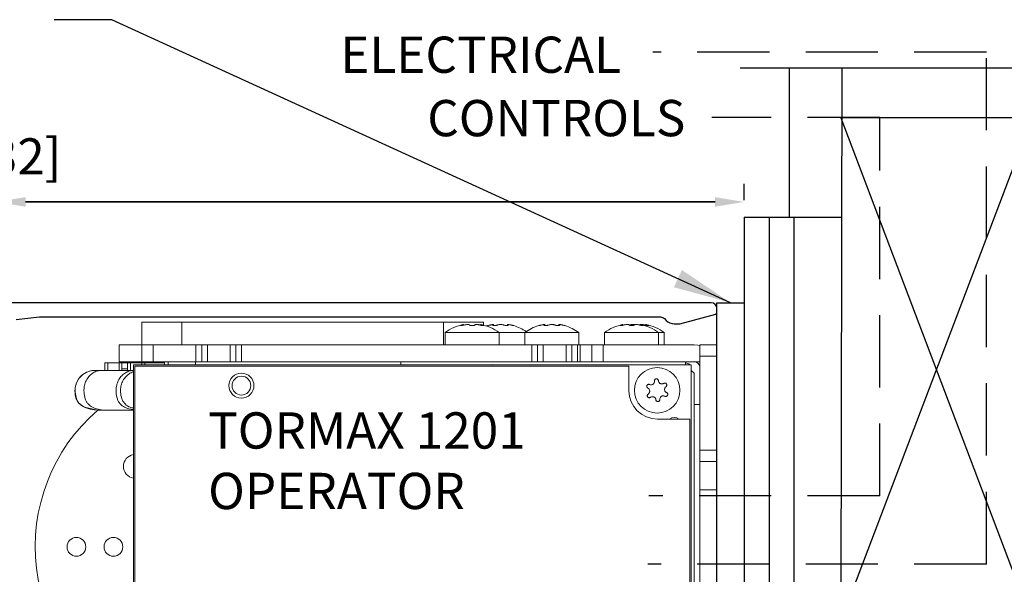
# Model space of a CAD drawing. Extents: x -45 to 58, y -166 to 126.
# Drawn here: x -26 to -19, y -6 to -2 of the extents above; entities that cross this region are included whole.
import ezdxf

# ---------------------------------------------------------------- set-up
doc = ezdxf.new("R2010")
doc.units = 0
doc.header["$MEASUREMENT"] = 0
doc.header["$PDMODE"] = 2
doc.header["$PDSIZE"] = -2
doc.linetypes.add('HIDDEN', pattern=[0.375, 0.25, -0.125])
doc.layers.get('0').update_dxf_attribs({"linetype": 'CONTINUOUS'})
doc.layers.get('DEFPOINTS').update_dxf_attribs({"linetype": 'CONTINUOUS'})
for name, color, linetype in [('1', 7, 'CONTINUOUS'), ('DIM', 1, 'CONTINUOUS'), ('HIDDEN', 3, 'HIDDEN'), ('OBJECT', 7, 'CONTINUOUS'), ('TEXT', 1, 'CONTINUOUS')]:
    doc.layers.add(name, color=color, linetype=linetype)
doc.styles.add('ROMAND', font='romand')
doc.styles.get("Standard").update_dxf_attribs({"font": 'ROMAND.SHX'})
doc.dimstyles.get("Standard").update_dxf_attribs({"dimtxt": 0.075, "dimasz": 0.2, "dimexe": 0.09, "dimexo": 0.06, "dimgap": 0.05, "dimtad": 1, "dimtih": 1, "dimtoh": 1, "dimdec": 3, "dimzin": 4, "dimdsep": 46, "dimtxsty": 'Standard', "dimcen": -0.09, "dimadec": 0, "dimazin": 0, "dimtfac": 1, "dimtdec": 3, "dimtofl": 0, "dimtmove": 0, "dimatfit": 2, "dimfxl": 1, "dimtolj": 1, "dimtzin": 4, "dimarcsym": 0})

# ---------------------------------------------------------------- blocks, each defined once
blk = doc.blocks.new('Jamb Rabit & Wall')
at = {"color": 0}
blk.add_line((38.4615, 9.9826), (38.4615, 11.0154), dxfattribs=at)
at = {"layer": 'DIM', "color": 0}
blk.add_line((38.1463, 9.9826), (38.8149, 9.9826), dxfattribs=at)
at = {"layer": 'OBJECT'}
blk.add_line((38.1203, 11.0154), (40.8081, 11.0154), dxfattribs=at)
at = {"layer": 'OBJECT', "linetype": 'Continuous'}
for p, q in [((38.8214, 11.0154), (38.8149, 7.1871)), ((41.9777, 10.6691), (38.8149, 10.6691)), ((38.8149, 10.6691), (40.1377, 7.1871)), ((38.8149, 7.1871), (40.1377, 10.6691)), ((38.1463, 9.9826), (38.1463, 5.7306)), ((38.319, 9.9826), (38.319, 5.8475)), ((38.4912, 9.9826), (38.4912, 7.1871))]:
    blk.add_line(p, q, dxfattribs=at)
blk = doc.blocks.new('1102 Simultaneous Pair')
at = {"color": 7, "linetype": 'Continuous', "lineweight": 0}
for p, q in [((5.5491, 10.0966), (5.5491, 10.2541)), ((5.8247, 10.2541), (5.5491, 10.2541)), ((5.8247, 10.2541), (5.8247, 10.0966)), ((7.6357, 10.2541), (5.8247, 10.2541)), ((7.6357, 10.0966), (7.6357, 10.2541)), ((7.9113, 10.2541), (7.6357, 10.2541)), ((7.7732, 10.2366), (7.7732, 10.232)), ((7.7778, 10.2332), (7.7732, 10.2321)), ((7.8919, 10.232), (7.8919, 10.2366)), ((7.9113, 10.2541), (7.9113, 10.2323)), ((7.931, 10.2265), (7.9396, 10.2292)), ((7.9814, 10.2356), (7.9814, 10.229)), ((8.0774, 10.2294), (8.0774, 10.2356)), ((8.0774, 10.2356), (8.0774, 10.2356)), ((8.3357, 10.2356), (8.3357, 10.229)), ((8.4317, 10.2294), (8.4317, 10.2356)), ((8.4317, 10.2356), (8.4317, 10.2356)), ((8.8756, 10.2366), (8.8756, 10.232)), ((8.8802, 10.2332), (8.8756, 10.2321)), ((8.9913, 10.2343), (8.9913, 10.2328)), ((8.9942, 10.232), (8.9942, 10.2366)), ((9.0336, 10.232), (9.0336, 10.2366)), ((7.6455, 10.0966), (7.6455, 10.1807)), ((7.6455, 10.1807), (8.0195, 10.1807)), ((8.0195, 10.1807), (8.0195, 10.0966)), ((8.0195, 10.1807), (8.1967, 10.1807)), ((8.1967, 10.0966), (8.1967, 10.1807)), ((8.1967, 10.1807), (8.5707, 10.1807)), ((8.5707, 10.1807), (8.5707, 10.0966)), ((8.7479, 10.0966), (8.7479, 10.1807)), ((8.7479, 10.1807), (9.1219, 10.1807)), ((9.1219, 10.1807), (9.1219, 10.0966)), ((9.1219, 10.1807), (9.1613, 10.1807)), ((9.1613, 10.1807), (9.1613, 10.0966)), ((5.3916, 10.0966), (5.3916, 9.9785)), ((5.5491, 10.0966), (5.3916, 10.0966)), ((5.5491, 10.0966), (5.5491, 9.9785)), ((5.6278, 10.0966), (5.5491, 10.0966)), ((5.6278, 10.0966), (5.6278, 9.9785)), ((5.9231, 10.0966), (5.6278, 10.0966)), ((5.9231, 10.0966), (5.9231, 9.9785)), ((5.9231, 10.0966), (5.9625, 10.0966)), ((5.9625, 10.0966), (5.9625, 9.9785)), ((6.0018, 10.0966), (5.9625, 10.0966)), ((6.0018, 10.0966), (6.0018, 9.9785)), ((6.1593, 10.0966), (6.0018, 10.0966)), ((6.1593, 9.9785), (6.1593, 10.0966)), ((6.1987, 10.0966), (6.1593, 10.0966)), ((6.1987, 9.9785), (6.1987, 10.0966)), ((6.1987, 10.0966), (6.238, 10.0966)), ((6.238, 9.9785), (6.238, 10.0966)), ((8.2459, 10.0966), (6.238, 10.0966)), ((8.2459, 10.0966), (8.2459, 9.9785)), ((8.2459, 10.0966), (8.2853, 10.0966)), ((8.2853, 9.9785), (8.2853, 10.0966)), ((8.3247, 10.0966), (8.2853, 10.0966)), ((8.3247, 9.9785), (8.3247, 10.0966)), ((8.4821, 10.0966), (8.3247, 10.0966)), ((8.4821, 10.0966), (8.4821, 9.9785)), ((8.5215, 10.0966), (8.4821, 10.0966)), ((8.5215, 10.0966), (8.5215, 9.9785)), ((8.5215, 10.0966), (8.5609, 10.0966)), ((8.5609, 10.0966), (8.5609, 9.9785)), ((8.5609, 10.0966), (8.5806, 10.0966)), ((8.5806, 9.9785), (8.5806, 10.0966)), ((8.6593, 10.0966), (8.5806, 10.0966)), ((8.6593, 10.0966), (8.6593, 9.9785)), ((8.738, 10.0966), (8.6593, 10.0966)), ((8.738, 9.9785), (8.738, 10.0966)), ((9.368, 10.0966), (8.738, 10.0966)), ((9.5254, 10.0966), (9.4073, 10.0966)), ((9.4073, 10.0179), (9.4073, 10.0966)), ((9.5254, 10.0179), (9.5254, 10.0966)), ((9.5254, 10.0179), (9.4073, 10.0179)), ((9.4073, 9.3683), (9.4073, 10.0179)), ((9.5254, 9.3683), (9.5254, 10.0179)), ((5.3128, 9.9706), (5.2932, 9.9706)), ((5.2932, 9.9194), (5.2932, 9.9706)), ((5.3128, 9.9706), (5.3916, 9.9706)), ((5.5491, 9.9785), (5.3916, 9.9785)), ((5.3916, 9.9706), (5.3916, 9.9194)), ((5.3916, 9.9706), (5.4113, 9.9706)), ((5.4113, 9.9706), (5.4506, 9.9706)), ((5.4113, 9.9313), (5.4113, 9.9706)), ((5.4506, 9.9313), (5.4506, 9.9706)), ((5.4506, 9.9706), (5.4703, 9.9706)), ((5.4703, 9.9706), (5.5491, 9.9706)), ((5.4703, 9.9706), (5.4703, 9.9194)), ((5.49, 9.9588), (5.49, 7.4391)), ((9.3483, 9.9588), (5.49, 9.9588)), ((8.9172, 9.9482), (5.4999, 9.9482)), ((5.4999, 9.9482), (5.4999, 7.4482)), ((5.6278, 9.9785), (5.5491, 9.9785)), ((5.5688, 9.9706), (5.5491, 9.9706)), ((5.5688, 9.9706), (5.7065, 9.9706)), ((5.5688, 9.9706), (5.5688, 9.9588)), ((5.9231, 9.9785), (5.6278, 9.9785)), ((5.7065, 9.9588), (5.7065, 9.9785)), ((5.7297, 9.9588), (5.7297, 9.9785)), ((5.9197, 9.9785), (5.9197, 9.9588)), ((5.9625, 9.9785), (5.9231, 9.9785)), ((6.0018, 9.9785), (5.9625, 9.9785)), ((6.0018, 9.9785), (6.1593, 9.9785)), ((6.1987, 9.9785), (6.1593, 9.9785)), ((6.238, 9.9785), (6.1987, 9.9785)), ((8.2459, 9.9785), (6.238, 9.9785)), ((7.3404, 9.9588), (7.3404, 9.9785)), ((8.2853, 9.9785), (8.2459, 9.9785)), ((8.3247, 9.9785), (8.2853, 9.9785)), ((8.4821, 9.9785), (8.3247, 9.9785)), ((8.5215, 9.9785), (8.4821, 9.9785)), ((8.5609, 9.9785), (8.5215, 9.9785)), ((8.5806, 9.9785), (8.5609, 9.9785)), ((8.6593, 9.9785), (8.5806, 9.9785)), ((8.6593, 9.9785), (8.738, 9.9785)), ((8.738, 9.9785), (9.368, 9.9785)), ((8.9172, 9.7789), (8.9172, 9.9482)), ((9.3089, 9.9785), (9.3089, 9.9588)), ((9.3483, 7.4391), (9.3483, 9.9588)), ((5.4506, 9.9313), (5.4113, 9.9313)), ((5.4113, 9.9194), (5.4113, 9.9313)), ((5.4506, 9.9194), (5.4506, 9.9313)), ((9.368, 9.8998), (9.3483, 9.9194)), ((9.368, 7.4982), (9.368, 9.8998)), ((9.368, 9.6832), (9.4073, 9.6832)), ((5.2438, 9.645), (5.2438, 9.6449)), ((5.2721, 9.6439), (5.2721, 9.6439)), ((9.3384, 9.582), (9.114, 9.582)), ((9.3384, 7.4482), (9.3384, 9.582)), ((9.5254, 9.3683), (9.4073, 9.3683)), ((9.4073, 9.2895), (9.4073, 9.3683)), ((9.5254, 9.2895), (9.5254, 9.3683)), ((9.5254, 9.2895), (9.4073, 9.2895)), ((9.4073, 9.0927), (9.4073, 9.2895)), ((9.5254, 9.0927), (9.5254, 9.2895)), ((9.4073, 9.0927), (9.5254, 9.0927)), ((9.4073, 8.3053), (9.4073, 9.0927)), ((9.5254, 8.3053), (9.5254, 9.0927))]:
    blk.add_line(p, q, dxfattribs=at)
at = {"color": 8, "linetype": 'Continuous', "lineweight": 0}
for p, q in [((7.7603, 10.2295), (7.7603, 10.2331)), ((7.9047, 10.2331), (7.9047, 10.2295)), ((7.9779, 10.2295), (7.9779, 10.2331)), ((8.0806, 10.2332), (8.0806, 10.2298)), ((8.3322, 10.2295), (8.3322, 10.2331)), ((8.4349, 10.2332), (8.4349, 10.2298)), ((8.8627, 10.2295), (8.8627, 10.2331)), ((9.0071, 10.2331), (9.0071, 10.2295)), ((9.0465, 10.2331), (9.0465, 10.2295)), ((5.3128, 9.9706), (5.3128, 9.9194)), ((5.5491, 9.9706), (5.5491, 9.9588)), ((9.368, 9.9785), (9.4073, 9.9785))]:
    blk.add_line(p, q, dxfattribs=at)
at = {"color": 7, "linetype": 'Continuous', "lineweight": 0, "flags": 128}
for points in [[(9.4073, 10.0916), (9.3938, 10.0945), (9.368, 10.0966)], [(7.986, 9.9588), (7.9744, 9.9594), (7.9357, 9.9588)]]:
    blk.add_lwpolyline(points, dxfattribs=at)
at = {"color": 8, "linetype": 'Continuous', "lineweight": 0, "flags": 128}
blk.add_lwpolyline([(5.2245, 9.9189), (5.1991, 9.9171), (5.1672, 9.9071), (5.1374, 9.8886), (5.1129, 9.8629), (5.0961, 9.8324), (5.0877, 9.8003), (5.0867, 9.7699), (5.0961, 9.7219), (5.1058, 9.7031), (5.1187, 9.6873), (5.1532, 9.664), (5.243, 9.645), (5.2613, 9.6441), (5.2719, 9.6439), (5.273, 9.6439), (5.2734, 9.644), (5.274, 9.6443), (5.2759, 9.6451), (5.2759, 9.6451)], dxfattribs=at)
at = {"color": 7, "linetype": 'Continuous', "lineweight": 0}
for centre, radius in [((6.2373, 9.8139), 0.0866), ((6.2373, 9.8139), 0.065), ((9.1121, 9.7816), 0.1575), ((5.0963, 8.699), 0.065), ((5.3522, 8.699), 0.065)]:
    blk.add_circle(centre, radius, dxfattribs=at)
for centre, radius, start, end in [((7.8325, 9.9273), 0.315, 100.88391, 126.42357), ((7.8325, 9.9273), 0.315, 53.57643, 79.11545), ((8.0294, 9.9273), 0.315, 55.77113, 73.27174), ((8.3837, 9.9273), 0.315, 106.55621, 126.42357), ((8.3837, 9.9273), 0.315, 53.57643, 73.27174), ((8.9349, 9.9273), 0.315, 100.88391, 126.42357), ((8.9349, 9.9273), 0.315, 53.57643, 79.11545), ((8.9743, 9.9273), 0.315, 53.57643, 79.11545), ((9.3089, 9.9313), 0.0394, 44.427, 90), ((9.114, 9.7789), 0.1969, 180, 270), ((6.0609, 8.699), 1.25, 130.81873, 242.82609), ((9.2302, 9.5454), 0.0492, 48.07328, 131.92672), ((5.5041, 9.2557), 0.0827, 99.81175, 260.18825)]:
    blk.add_arc(centre, radius, start, end, dxfattribs=at)
for points, knots in [([(7.7603, 10.2331), (7.7587, 10.2326), (7.7555, 10.2317), (7.7525, 10.2304), (7.7513, 10.2295), (7.7522, 10.2289), (7.7549, 10.2289), (7.759, 10.2293), (7.7642, 10.2301), (7.7699, 10.2312), (7.7744, 10.2323), (7.7767, 10.2329), (7.7773, 10.2331)], [0, 0, 0, 0, 0.110542, 0.221131, 0.330274, 0.436426, 0.539835, 0.641988, 0.744829, 0.849951, 0.958006, 1, 1, 1, 1]), ([(7.7731, 10.2366), (7.7729, 10.2366), (7.7725, 10.2365), (7.7687, 10.2354), (7.7642, 10.2342), (7.7611, 10.2333), (7.7603, 10.2331)], [0, 0, 0, 0, 0.281058, 0.58637, 0.897561, 1, 1, 1, 1]), ([(7.7773, 10.2331), (7.7799, 10.2337), (7.7851, 10.235), (7.7938, 10.2363), (7.802, 10.2368), (7.8088, 10.2365), (7.8135, 10.2355), (7.8153, 10.2343), (7.8155, 10.2334), (7.8155, 10.2332)], [0, 0, 0, 0, 0.162612, 0.325399, 0.483941, 0.63852, 0.792481, 0.949221, 1, 1, 1, 1]), ([(7.8155, 10.2332), (7.8157, 10.2328), (7.8162, 10.2318), (7.8193, 10.2306), (7.8238, 10.2297), (7.8293, 10.2292), (7.8351, 10.2292), (7.8405, 10.2296), (7.845, 10.2304), (7.8483, 10.2315), (7.8494, 10.2325), (7.8495, 10.2331), (7.8496, 10.2332)], [0, 0, 0, 0, 0.11195, 0.22395, 0.334446, 0.441963, 0.546831, 0.650571, 0.755106, 0.861968, 0.97173, 1, 1, 1, 1]), ([(7.8496, 10.2332), (7.8499, 10.2339), (7.8505, 10.2351), (7.8549, 10.2363), (7.8613, 10.2368), (7.8692, 10.2364), (7.8775, 10.2354), (7.8838, 10.2342), (7.8869, 10.2333), (7.8877, 10.2331)], [0, 0, 0, 0, 0.162226, 0.324626, 0.482839, 0.637272, 0.791312, 0.948316, 1, 1, 1, 1]), ([(7.8877, 10.2331), (7.8895, 10.2326), (7.8931, 10.2317), (7.8991, 10.2304), (7.9047, 10.2295), (7.9093, 10.2289), (7.9124, 10.2289), (7.9137, 10.2293), (7.9131, 10.2301), (7.9108, 10.2312), (7.9076, 10.2323), (7.9054, 10.2329), (7.9047, 10.2331)], [0, 0, 0, 0, 0.110542, 0.221131, 0.330274, 0.436426, 0.539835, 0.641988, 0.744829, 0.849951, 0.958006, 1, 1, 1, 1]), ([(7.9047, 10.2331), (7.9024, 10.2337), (7.8977, 10.235), (7.8934, 10.2362), (7.8915, 10.2367), (7.892, 10.2366), (7.892, 10.2366)], [0, 0, 0, 0, 0.321073, 0.642494, 0.955531, 1, 1, 1, 1]), ([(7.9398, 10.2293), (7.9397, 10.2292), (7.9396, 10.2292), (7.9413, 10.2296), (7.9446, 10.2304), (7.9493, 10.2315), (7.9535, 10.2325), (7.9559, 10.2331), (7.9564, 10.2332)], [0, 0, 0, 0, 0.093842, 0.301281, 0.510309, 0.723992, 0.94347, 1, 1, 1, 1]), ([(7.9564, 10.2332), (7.9592, 10.2339), (7.9649, 10.2351), (7.9724, 10.2363), (7.978, 10.2368), (7.9812, 10.2364), (7.9817, 10.2354), (7.98, 10.2342), (7.9783, 10.2333), (7.9779, 10.2331)], [0, 0, 0, 0, 0.162226, 0.324626, 0.482839, 0.637272, 0.791312, 0.948316, 1, 1, 1, 1]), ([(7.9779, 10.2331), (7.977, 10.2326), (7.9754, 10.2317), (7.9754, 10.2304), (7.9773, 10.2295), (7.9809, 10.2289), (7.9858, 10.2289), (7.9914, 10.2293), (7.997, 10.2301), (8.0022, 10.2312), (8.0056, 10.2323), (8.007, 10.2329), (8.0074, 10.2331)], [0, 0, 0, 0, 0.110542, 0.221131, 0.330274, 0.436426, 0.539835, 0.641988, 0.744829, 0.849951, 0.958006, 1, 1, 1, 1]), ([(8.0074, 10.2331), (8.009, 10.2337), (8.0122, 10.235), (8.0198, 10.2363), (8.0281, 10.2368), (8.0365, 10.2365), (8.0441, 10.2355), (8.0487, 10.2343), (8.0507, 10.2334), (8.0511, 10.2332)], [0, 0, 0, 0, 0.162612, 0.325399, 0.483941, 0.63852, 0.792481, 0.949221, 1, 1, 1, 1]), ([(8.0511, 10.2332), (8.0523, 10.2328), (8.0546, 10.2318), (8.0599, 10.2306), (8.0657, 10.2297), (8.0715, 10.2292), (8.0766, 10.2292), (8.0804, 10.2296), (8.0826, 10.2304), (8.083, 10.2315), (8.082, 10.2325), (8.0808, 10.2331), (8.0806, 10.2332)], [0, 0, 0, 0, 0.11195, 0.22395, 0.334446, 0.441963, 0.546831, 0.650571, 0.755106, 0.861968, 0.97173, 1, 1, 1, 1]), ([(8.0806, 10.2332), (8.0795, 10.2339), (8.0772, 10.2351), (8.0772, 10.2363), (8.08, 10.2368), (8.0852, 10.2364), (8.0922, 10.2354), (8.0984, 10.2342), (8.102, 10.2333), (8.1029, 10.2331)], [0, 0, 0, 0, 0.162226, 0.324626, 0.482839, 0.637272, 0.791312, 0.948316, 1, 1, 1, 1]), ([(8.1029, 10.2331), (8.1049, 10.2326), (8.1088, 10.2317), (8.114, 10.2304), (8.1179, 10.2295), (8.12, 10.229), (8.1199, 10.229), (8.1199, 10.229)], [0, 0, 0, 0, 0.22119, 0.442473, 0.660864, 0.87327, 1, 1, 1, 1]), ([(8.2941, 10.2293), (8.2941, 10.2292), (8.2939, 10.2292), (8.2956, 10.2296), (8.2989, 10.2304), (8.3036, 10.2315), (8.3078, 10.2325), (8.3102, 10.2331), (8.3107, 10.2332)], [0, 0, 0, 0, 0.093842, 0.301281, 0.510309, 0.723992, 0.94347, 1, 1, 1, 1]), ([(8.3107, 10.2332), (8.3135, 10.2339), (8.3192, 10.2351), (8.3267, 10.2363), (8.3324, 10.2368), (8.3355, 10.2364), (8.336, 10.2354), (8.3344, 10.2342), (8.3326, 10.2333), (8.3322, 10.2331)], [0, 0, 0, 0, 0.162226, 0.324626, 0.482839, 0.637272, 0.791312, 0.948316, 1, 1, 1, 1]), ([(8.3322, 10.2331), (8.3314, 10.2326), (8.3297, 10.2317), (8.3297, 10.2304), (8.3316, 10.2295), (8.3353, 10.2289), (8.3401, 10.2289), (8.3457, 10.2293), (8.3513, 10.2301), (8.3565, 10.2312), (8.3599, 10.2323), (8.3613, 10.2329), (8.3617, 10.2331)], [0, 0, 0, 0, 0.110542, 0.221131, 0.330274, 0.436426, 0.539835, 0.641988, 0.744829, 0.849951, 0.958006, 1, 1, 1, 1]), ([(8.3617, 10.2331), (8.3633, 10.2337), (8.3666, 10.235), (8.3741, 10.2363), (8.3825, 10.2368), (8.3909, 10.2365), (8.3984, 10.2355), (8.4031, 10.2343), (8.405, 10.2334), (8.4055, 10.2332)], [0, 0, 0, 0, 0.162612, 0.325399, 0.483941, 0.63852, 0.792481, 0.949221, 1, 1, 1, 1]), ([(8.4055, 10.2332), (8.4066, 10.2328), (8.409, 10.2318), (8.4142, 10.2306), (8.4201, 10.2297), (8.4259, 10.2292), (8.4309, 10.2292), (8.4347, 10.2296), (8.4369, 10.2304), (8.4374, 10.2315), (8.4363, 10.2325), (8.4352, 10.2331), (8.4349, 10.2332)], [0, 0, 0, 0, 0.11195, 0.22395, 0.334446, 0.441963, 0.546831, 0.650571, 0.755106, 0.861968, 0.97173, 1, 1, 1, 1]), ([(8.4349, 10.2332), (8.4338, 10.2339), (8.4315, 10.2351), (8.4316, 10.2363), (8.4343, 10.2368), (8.4395, 10.2364), (8.4465, 10.2354), (8.4528, 10.2342), (8.4564, 10.2333), (8.4573, 10.2331)], [0, 0, 0, 0, 0.162226, 0.324626, 0.482839, 0.637272, 0.791312, 0.948316, 1, 1, 1, 1]), ([(8.4573, 10.2331), (8.4592, 10.2326), (8.4631, 10.2317), (8.4684, 10.2304), (8.4722, 10.2295), (8.4743, 10.229), (8.4743, 10.229), (8.4743, 10.229)], [0, 0, 0, 0, 0.22119, 0.442473, 0.660864, 0.87327, 1, 1, 1, 1]), ([(8.8627, 10.2331), (8.8611, 10.2326), (8.8579, 10.2317), (8.8548, 10.2304), (8.8537, 10.2295), (8.8545, 10.2289), (8.8572, 10.2289), (8.8614, 10.2293), (8.8665, 10.2301), (8.8722, 10.2312), (8.8767, 10.2323), (8.8791, 10.2329), (8.8797, 10.2331)], [0, 0, 0, 0, 0.110542, 0.221131, 0.330274, 0.436426, 0.539835, 0.641988, 0.744829, 0.849951, 0.958006, 1, 1, 1, 1]), ([(8.8755, 10.2366), (8.8753, 10.2366), (8.8749, 10.2365), (8.8711, 10.2354), (8.8665, 10.2342), (8.8634, 10.2333), (8.8627, 10.2331)], [0, 0, 0, 0, 0.281058, 0.58637, 0.897561, 1, 1, 1, 1]), ([(8.8797, 10.2331), (8.8823, 10.2337), (8.8874, 10.235), (8.8962, 10.2363), (8.9044, 10.2368), (8.9112, 10.2365), (8.9159, 10.2355), (8.9177, 10.2343), (8.9178, 10.2334), (8.9179, 10.2332)], [0, 0, 0, 0, 0.162612, 0.325399, 0.483941, 0.63852, 0.792481, 0.949221, 1, 1, 1, 1]), ([(8.9179, 10.2332), (8.9181, 10.2328), (8.9185, 10.2318), (8.9216, 10.2306), (8.9262, 10.2297), (8.9317, 10.2292), (8.9374, 10.2292), (8.9429, 10.2296), (8.9474, 10.2304), (8.9506, 10.2315), (8.9518, 10.2325), (8.9519, 10.2331), (8.9519, 10.2332)], [0, 0, 0, 0, 0.11195, 0.22395, 0.334446, 0.441963, 0.546831, 0.650571, 0.755106, 0.861968, 0.97173, 1, 1, 1, 1]), ([(8.9191, 10.2331), (8.9217, 10.2337), (8.9268, 10.235), (8.9356, 10.2363), (8.9437, 10.2368), (8.9506, 10.2365), (8.9533, 10.2358), (8.9546, 10.2354)], [0, 0, 0, 0, 0.206652, 0.413528, 0.615008, 0.811452, 1, 1, 1, 1]), ([(8.9519, 10.2332), (8.9522, 10.2339), (8.9528, 10.2351), (8.9573, 10.2363), (8.9637, 10.2368), (8.9716, 10.2364), (8.9799, 10.2354), (8.9861, 10.2342), (8.9893, 10.2333), (8.9901, 10.2331)], [0, 0, 0, 0, 0.162226, 0.324626, 0.482839, 0.637272, 0.791312, 0.948316, 1, 1, 1, 1]), ([(8.9901, 10.2331), (8.9919, 10.2326), (8.9954, 10.2317), (9.0015, 10.2304), (9.0071, 10.2295), (9.0117, 10.2289), (9.0147, 10.2289), (9.016, 10.2293), (9.0155, 10.2301), (9.0131, 10.2312), (9.01, 10.2323), (9.0077, 10.2329), (9.0071, 10.2331)], [0, 0, 0, 0, 0.110542, 0.221131, 0.330274, 0.436426, 0.539835, 0.641988, 0.744829, 0.849951, 0.958006, 1, 1, 1, 1]), ([(8.9913, 10.2332), (8.9916, 10.2339), (8.9922, 10.2351), (8.9966, 10.2363), (9.0031, 10.2368), (9.0109, 10.2364), (9.0192, 10.2354), (9.0255, 10.2342), (9.0287, 10.2333), (9.0294, 10.2331)], [0, 0, 0, 0, 0.162226, 0.324626, 0.482839, 0.637272, 0.791312, 0.948316, 1, 1, 1, 1]), ([(9.0071, 10.2331), (9.0048, 10.2337), (9.0001, 10.235), (8.9958, 10.2362), (8.9939, 10.2367), (8.9943, 10.2366), (8.9944, 10.2366)], [0, 0, 0, 0, 0.321073, 0.642494, 0.955531, 1, 1, 1, 1]), ([(9.0294, 10.2331), (9.0312, 10.2326), (9.0348, 10.2317), (9.0408, 10.2304), (9.0465, 10.2295), (9.051, 10.2289), (9.0541, 10.2289), (9.0554, 10.2293), (9.0549, 10.2301), (9.0525, 10.2312), (9.0494, 10.2323), (9.0471, 10.2329), (9.0465, 10.2331)], [0, 0, 0, 0, 0.110542, 0.221131, 0.330274, 0.436426, 0.539835, 0.641988, 0.744829, 0.849951, 0.958006, 1, 1, 1, 1]), ([(9.0465, 10.2331), (9.0441, 10.2337), (9.0394, 10.235), (9.0352, 10.2362), (9.0333, 10.2367), (9.0337, 10.2366), (9.0338, 10.2366)], [0, 0, 0, 0, 0.3210732, 0.6424936, 0.9555308, 1, 1, 1, 1]), ([(9.368, 9.9785), (9.3724, 9.9781), (9.3812, 9.9772), (9.3929, 9.9705), (9.4015, 9.961), (9.4062, 9.9503), (9.4073, 9.9431), (9.4073, 9.9396), (9.4073, 9.9391)], [0, 0, 0, 0, 0.202267, 0.404632, 0.603118, 0.787968, 0.968974, 1, 1, 1, 1]), ([(5.254, 9.6448), (5.2385, 9.6457), (5.2022, 9.6479), (5.1537, 9.6604), (5.119, 9.6847), (5.1, 9.7103), (5.0874, 9.7448), (5.0844, 9.7862), (5.0932, 9.8306), (5.1145, 9.869), (5.1506, 9.9026), (5.1828, 9.9122), (5.1992, 9.9171)], [0, 0, 0, 0, 0.10702, 0.249389, 0.337282, 0.391899, 0.465657, 0.58647, 0.671892, 0.772266, 0.883991, 1, 1, 1, 1]), ([(5.196, 9.9165), (5.2008, 9.9174), (5.208, 9.9187), (5.2175, 9.9193), (5.222, 9.9194), (5.2243, 9.9194)], [0, 0, 0, 0, 0.500005, 0.750006, 1, 1, 1, 1]), ([(5.2243, 9.9194), (5.2261, 9.9194), (5.2297, 9.9194), (5.2568, 9.9194), (5.2703, 9.9194)], [0, 0, 0, 0, 0.500526, 1, 1, 1, 1]), ([(5.269, 9.9194), (5.3063, 9.9194), (5.3807, 9.9194), (5.4553, 9.9194), (5.4926, 9.9194)], [0, 0, 0, 0, 0.499995, 1, 1, 1, 1]), ([(5.2767, 9.9194), (5.3379, 9.9194), (5.409, 9.9194), (5.4801, 9.9194), (5.49, 9.9194)], [0, 0, 0, 0, 0.860177, 1, 1, 1, 1]), ([(5.49, 9.9096), (5.4874, 9.9088), (5.4735, 9.9047), (5.4514, 9.8893), (5.4267, 9.8641), (5.41, 9.8334), (5.4015, 9.8014), (5.4009, 9.7637), (5.4061, 9.73), (5.42, 9.7029), (5.4378, 9.6816), (5.4613, 9.6637), (5.4826, 9.6605), (5.49, 9.6594)], [0, 0, 0, 0, 0.024915, 0.130616, 0.237712, 0.34272, 0.442541, 0.534362, 0.681953, 0.745609, 0.807082, 0.932601, 1, 1, 1, 1]), ([(9.0597, 9.822), (9.0582, 9.8225), (9.0552, 9.8235), (9.0503, 9.823), (9.046, 9.821), (9.0426, 9.8176), (9.0406, 9.8134), (9.0401, 9.8089), (9.041, 9.8044), (9.0434, 9.8005), (9.046, 9.7983), (9.0476, 9.7974), (9.0478, 9.7973)], [0, 0, 0, 0, 0.11358, 0.227223, 0.338978, 0.447115, 0.552127, 0.655898, 0.760724, 0.868386, 0.979513, 1, 1, 1, 1]), ([(9.0934, 9.8462), (9.0934, 9.8435), (9.0934, 9.8381), (9.09, 9.8306), (9.0845, 9.8246), (9.0775, 9.8208), (9.0697, 9.8195), (9.0637, 9.8204), (9.0605, 9.8217), (9.0597, 9.822)], [0, 0, 0, 0, 0.1632183, 0.3266499, 0.484912, 0.6383213, 0.7908462, 0.9465162, 1, 1, 1, 1]), ([(9.1208, 9.8483), (9.1205, 9.8499), (9.12, 9.853), (9.1173, 9.8571), (9.1135, 9.86), (9.1089, 9.8615), (9.1043, 9.8613), (9.1, 9.8597), (9.0965, 9.8568), (9.0941, 9.8529), (9.0932, 9.8492), (9.0933, 9.8469), (9.0934, 9.8462)], [0, 0, 0, 0, 0.110618, 0.221292, 0.330226, 0.435507, 0.537411, 0.637748, 0.738872, 0.84272, 0.950118, 1, 1, 1, 1]), ([(9.1577, 9.8295), (9.1553, 9.8282), (9.1506, 9.8258), (9.1423, 9.8253), (9.1345, 9.8274), (9.1279, 9.8319), (9.1232, 9.8381), (9.1211, 9.844), (9.1208, 9.8474), (9.1208, 9.8483)], [0, 0, 0, 0, 0.162219, 0.324647, 0.482073, 0.635116, 0.787836, 0.944166, 1, 1, 1, 1]), ([(9.1732, 9.8068), (9.1744, 9.8078), (9.1768, 9.81), (9.1787, 9.8144), (9.1791, 9.8192), (9.1779, 9.8238), (9.1753, 9.8276), (9.1716, 9.8304), (9.1673, 9.8318), (9.1627, 9.8317), (9.1595, 9.8306), (9.1579, 9.8296), (9.1577, 9.8295)], [0, 0, 0, 0, 0.11358, 0.227223, 0.338978, 0.447115, 0.552127, 0.655898, 0.760724, 0.868386, 0.979513, 1, 1, 1, 1]), ([(9.1773, 9.7655), (9.175, 9.7669), (9.1703, 9.7696), (9.1654, 9.7763), (9.163, 9.7841), (9.1633, 9.792), (9.166, 9.7994), (9.1698, 9.8042), (9.1725, 9.8063), (9.1732, 9.8068)], [0, 0, 0, 0, 0.163218, 0.32665, 0.484912, 0.638321, 0.790846, 0.946516, 1, 1, 1, 1]), ([(9.05, 9.7559), (9.0487, 9.7549), (9.0462, 9.7529), (9.0441, 9.7485), (9.0434, 9.7437), (9.0445, 9.739), (9.0469, 9.7351), (9.0505, 9.7322), (9.0547, 9.7306), (9.0593, 9.7305), (9.063, 9.7316), (9.0649, 9.7328), (9.0655, 9.7332)], [0, 0, 0, 0, 0.110618, 0.221292, 0.330226, 0.435507, 0.537411, 0.637748, 0.738872, 0.84272, 0.950118, 1, 1, 1, 1]), ([(9.0478, 9.7973), (9.0501, 9.7958), (9.0546, 9.7929), (9.0591, 9.786), (9.0612, 9.7782), (9.0606, 9.7702), (9.0576, 9.763), (9.0536, 9.7584), (9.0507, 9.7564), (9.05, 9.7559)], [0, 0, 0, 0, 0.1622188, 0.3246474, 0.4820727, 0.6351161, 0.7878365, 0.9441657, 1, 1, 1, 1]), ([(9.0655, 9.7332), (9.0678, 9.7345), (9.0725, 9.7372), (9.0807, 9.7381), (9.0887, 9.7363), (9.0955, 9.7321), (9.1004, 9.7261), (9.1027, 9.7204), (9.1031, 9.717), (9.1033, 9.7161)], [0, 0, 0, 0, 0.163218, 0.32665, 0.484912, 0.638321, 0.790846, 0.946516, 1, 1, 1, 1]), ([(9.1307, 9.7182), (9.1308, 9.7209), (9.131, 9.7262), (9.1347, 9.7336), (9.1405, 9.7394), (9.1477, 9.7428), (9.1554, 9.7438), (9.1615, 9.7426), (9.1646, 9.7412), (9.1654, 9.7408)], [0, 0, 0, 0, 0.162219, 0.324647, 0.482073, 0.635116, 0.787836, 0.944166, 1, 1, 1, 1]), ([(9.1654, 9.7408), (9.1669, 9.7402), (9.1699, 9.739), (9.1748, 9.7394), (9.1792, 9.7412), (9.1827, 9.7444), (9.1849, 9.7485), (9.1857, 9.753), (9.1849, 9.7575), (9.1828, 9.7616), (9.18, 9.7642), (9.178, 9.7652), (9.1773, 9.7655)], [0, 0, 0, 0, 0.110618, 0.221292, 0.330226, 0.435507, 0.537411, 0.637748, 0.738872, 0.84272, 0.950118, 1, 1, 1, 1]), ([(9.1033, 9.7161), (9.1036, 9.7146), (9.1042, 9.7114), (9.1071, 9.7075), (9.1111, 9.7048), (9.1156, 9.7036), (9.1203, 9.7039), (9.1244, 9.7057), (9.1278, 9.7087), (9.1301, 9.7128), (9.1307, 9.7161), (9.1307, 9.7179), (9.1307, 9.7182)], [0, 0, 0, 0, 0.11358, 0.227223, 0.338978, 0.447115, 0.552127, 0.655898, 0.760724, 0.868386, 0.979513, 1, 1, 1, 1]), ([(5.313, 9.6439), (5.3011, 9.6439), (5.2772, 9.6439), (5.2738, 9.6439), (5.2721, 9.6439)], [0, 0, 0, 0, 0.496605, 1, 1, 1, 1]), ([(5.49, 9.6439), (5.4678, 9.6439), (5.4083, 9.6439), (5.349, 9.6439), (5.3118, 9.6439)], [0, 0, 0, 0, 0.3737926, 1, 1, 1, 1])]:
    blk.add_open_spline(points, degree=3, knots=knots, dxfattribs=at)
at = {"color": 8, "linetype": 'Continuous', "lineweight": 0}
for points, knots in [([(5.2704, 9.9189), (5.2631, 9.9186), (5.2458, 9.9181), (5.2192, 9.908), (5.1928, 9.8898), (5.1712, 9.8639), (5.1563, 9.8334), (5.1488, 9.8013), (5.1483, 9.7638), (5.1529, 9.7299), (5.1652, 9.7029), (5.1808, 9.6813), (5.2199, 9.653), (5.2657, 9.646), (5.3012, 9.6442), (5.3098, 9.6438), (5.313, 9.6439), (5.313, 9.6439)], [0, 0, 0, 0, 0.051751, 0.121527, 0.194497, 0.268435, 0.340937, 0.409861, 0.473263, 0.575172, 0.619123, 0.661564, 0.748216, 0.939384, 0.977419, 0.999427, 1, 1, 1, 1]), ([(5.4925, 9.9188), (5.4852, 9.9186), (5.4679, 9.9181), (5.4414, 9.908), (5.415, 9.8898), (5.3933, 9.8639), (5.3784, 9.8334), (5.3709, 9.8013), (5.3703, 9.7637), (5.375, 9.73), (5.3873, 9.7029), (5.403, 9.6814), (5.4363, 9.6564), (5.4693, 9.6522), (5.49, 9.6497)], [0, 0, 0, 0, 0.057617, 0.13584, 0.21764, 0.300522, 0.38179, 0.459044, 0.530108, 0.644333, 0.693598, 0.741173, 0.83831, 1, 1, 1, 1])]:
    blk.add_open_spline(points, degree=3, knots=knots, dxfattribs=at)
at = {"layer": 'TEXT', "insert": (6.007, 9.6294), "char_height": 0.251, "width": 4.680667, "attachment_point": 1, "style": 'ROMAND'}
blk.add_mtext('{TORMAX 1201 \\POPERATOR}', dxfattribs=at)
blk = doc.blocks.new('*D521')
at = {"layer": 'DEFPOINTS', "color": 0}
for p in [(-20.4918, -3.5015), (-20.4918, -3.6136), (-25.6596, -5.1895)]:
    blk.add_point(p, dxfattribs=at)
at = {"layer": 'DIM', "color": 0, "lineweight": -2}
for p, q in [((-25.6596, -5.0645), (-25.6596, -3.3765)), ((-20.4918, -3.4886), (-20.4918, -3.3765)), ((-25.6596, -3.5015), (-27.7914, -3.5015)), ((-25.4596, -3.5015), (-20.6918, -3.5015)), ((-20.6918, -3.5015), (-25.4596, -3.5015))]:
    blk.add_line(p, q, dxfattribs=at)
at = {"layer": 'DIM', "color": 0}
for points in [[(-25.4596, -3.4682), (-25.4596, -3.5349), (-25.6596, -3.5015)], [(-20.6918, -3.5349), (-20.6918, -3.4682), (-20.4918, -3.5015)]]:
    blk.add_solid(points, dxfattribs=at)
at = {"layer": 'DIM', "color": 0, "insert": (-26.214, -3.1864), "char_height": 0.25, "attachment_point": 5}
blk.add_mtext('\\A1;{5 3/16" [132]}', dxfattribs=at)
blk = doc.blocks.new('*D522')
at = {"layer": 'DEFPOINTS', "color": 0}
for p in [(-25.1024, -4.1983), (-26.7524, -7.5448), (-25.1024, -7.5448)]:
    blk.add_point(p, dxfattribs=at)
at = {"layer": 'DIM', "color": 0, "lineweight": -2}
for p, q in [((-25.3524, -4.1983), (-27.0024, -4.1983)), ((-26.7524, -4.3983), (-26.7524, -5.4384)), ((-26.7524, -7.3448), (-26.7524, -6.5321)), ((-25.3524, -7.5448), (-27.0024, -7.5448))]:
    blk.add_line(p, q, dxfattribs=at)
at = {"layer": 'DIM', "color": 0}
for points in [[(-26.7191, -4.3983), (-26.7857, -4.3983), (-26.7524, -4.1983)], [(-26.7857, -7.3448), (-26.7191, -7.3448), (-26.7524, -7.5448)]]:
    blk.add_solid(points, dxfattribs=at)
at = {"layer": 'DIM', "color": 0, "insert": (-26.7524, -5.9853), "char_height": 0.25, "attachment_point": 5}
blk.add_mtext('\\A1;{3 3/8"\\P [85]}', dxfattribs=at)

msp = doc.modelspace()

# ---------------------------------------------------------------- linework, layer by layer
at = {"color": 0, "linetype": 'ByBlock', "lineweight": -2}
msp.add_lwpolyline([(-20.491781, -7.544779), (-20.679281, -7.544779), (-20.679281, -4.198322), (-20.491781, -4.198322)], close=True, dxfattribs=at)
at = {"layer": '1', "color": 1, "linetype": 'Continuous'}
msp.add_lwpolyline([(-25.525916, -4.313731), (-25.36432, -4.296747), (-21.070724, -4.296747, -0.19891242), (-21.042885, -4.308278), (-21.030234, -4.320929, 0.19891237), (-20.974557, -4.343991), (-20.935186, -4.343991), (-20.688035, -4.277767, 0.33945427), (-20.679281, -4.266359), (-20.679281, -4.237692, 0.41421356), (-20.718651, -4.198322), (-25.580856, -4.198322, 0.41421356)], format="xyb", dxfattribs=at)
at = {"layer": 'HIDDEN', "ltscale": 2}
for p, q in [((-18.815755, -2.466538), (-21.122349, -2.466538)), ((-18.815755, -6.006057), (-18.815755, -2.466538)), ((-19.553295, -2.917636), (-20.714931, -2.917636)), ((-19.553295, -5.534854), (-19.553295, -2.917636)), ((-19.553295, -5.534854), (-21.149174, -5.534854)), ((-18.815755, -6.006057), (-21.157335, -6.006057))]:
    msp.add_line(p, q, dxfattribs=at)

# ---------------------------------------------------------------- block references
at = {"layer": 'DIM', "color": 0}
for name, p in [('Jamb Rabit & Wall', (-58.638055, -13.589945)), ('1102 Simultaneous Pair', (-30.204724, -14.586035))]:
    msp.add_blockref(name, p, dxfattribs=at)

# ---------------------------------------------------------------- texts
at = {"layer": 'TEXT', "width": 4.68066695, "attachment_point": 1, "style": 'ROMAND'}
for s, insert, char_height in [('{ELECTRICAL}', (-23.28369, -2.357923), 0.25067807), ('{CONTROLS}', (-22.682396, -2.796382), 0.2506781)]:
    msp.add_mtext(s, dxfattribs=dict(at, insert=insert, char_height=char_height))

# ---------------------------------------------------------------- dimensions: what is measured, and where the dimension line sits
at = {"layer": 'DIM'}
dim = msp.add_linear_dim(base=(-20.491763, -3.501542), p1=(-25.659596, -5.189519), p2=(-20.491763, -3.613566), text='{<> [132]}', dimstyle='Standard', override={"dimtxt": 0.25, "dimexe": 0.125, "dimexo": 0.125, "dimgap": 0.125, "dimtad": 2, "dimdec": 4, "dimlunit": 4, "dimfrac": 2, "dimtolj": 1}, dxfattribs=at)
dim.commit()
dim.dimension.update_dxf_attribs({"geometry": '*D521', "text_midpoint": (-26.213977, -3.501542), "dimtype": 160})
dim = msp.add_linear_dim(base=(-26.752397, -7.544779), p1=(-25.102397, -4.198322), p2=(-25.102397, -7.544779), angle=90, text='{<>\\P[]}', dimstyle='Standard', override={"dimtxt": 0.25, "dimexe": 0.25, "dimexo": 0.25, "dimgap": 0.125, "dimtad": 2, "dimdec": 4, "dimlunit": 4, "dimfrac": 2, "dimtolj": 1}, dxfattribs=at)
dim.commit()
dim.dimension.update_dxf_attribs({"geometry": '*D522', "text_midpoint": (-26.752397, -5.985254), "dimtype": 160})

# ---------------------------------------------------------------- leaders
at = {"layer": 'TEXT', "linetype": 'Continuous', "annotation_type": 0, "has_hookline": 1, "hookline_direction": 1}
msp.add_leader([(-20.585531, -4.198322), (-24.862766, -2.241031), (-25.262766, -2.241031)], dimstyle='Standard', override={"dimscale": 2, "dimtxt": 0.075, "dimgap": 1, "dimtad": 0, "dimtix": 1}, dxfattribs=at)

doc.saveas('drawing.dxf')
